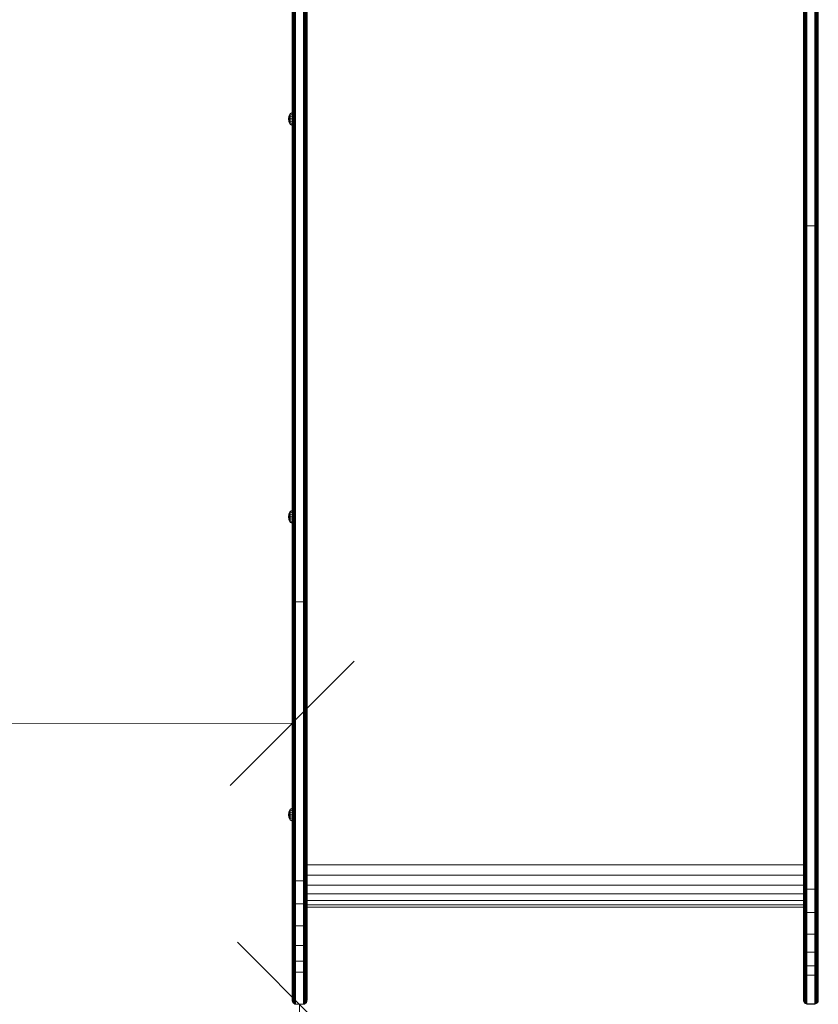
# Model space of a CAD drawing. Units: millimetres. Extents: x -2142 to 578302, y -1972 to 596964.
# Drawn here: x 4688 to 5653, y 1100 to 2290 of the extents above; entities that cross this region are included whole.
import ezdxf

# ---------------------------------------------------------------- set-up
doc = ezdxf.new("R2010")
doc.units = ezdxf.units.MM
doc.layers.get('0').update_dxf_attribs({"color": 1, "lineweight": 15})
doc.layers.get('Defpoints').update_dxf_attribs({"lineweight": 15})
doc.layers.add('Контур', color=7, linetype='Continuous', lineweight=15)
doc.layers.add('Подписи', color=7, linetype='Continuous', lineweight=15)
doc.styles.add('GOST-2.304_Type-B_italic', font='GOST Common Italic.ttf')
doc.dimstyles.new('Мой размер', dxfattribs={"dimtxt": 150, "dimasz": 150, "dimexe": 0, "dimexo": 0.625, "dimgap": 50, "dimtad": 1, "dimtxsty": 'GOST-2.304_Type-B_italic', "dimblk": 'OBLIQUE', "dimcen": 2.5, "dimclrt": 256, "dimadec": 0, "dimazin": 0, "dimtfac": 1, "dimtmove": 0, "dimatfit": 3, "dimfxl": 1, "dimlwd": -1, "dimlwe": -1, "dimarcsym": 0})

# ---------------------------------------------------------------- blocks, each defined once
blk = doc.blocks.new('_Oblique')
at = {"color": 0, "linetype": 'ByBlock', "lineweight": -2}
blk.add_line((-0.5, -0.5), (0.5, 0.5), dxfattribs=at)
blk = doc.blocks.new('*D105')
at = {"layer": 'Defpoints', "color": 0, "ltscale": 600, "transparency": 16777216}
for p in [(3317.2, 1513.3), (5017.2, 1515.6), (3317.3, 1437.2)]:
    blk.add_point(p, dxfattribs=at)
at = {"layer": 'Подписи', "color": 0, "ltscale": 600, "transparency": 16777216}
for p, q in [((3317.2, 1512.7), (3317.3, 1437.2)), ((5017.2, 1515), (5017.3, 1439.4)), ((5017.3, 1439.4), (3317.3, 1437.2))]:
    blk.add_line(p, q, dxfattribs=at)
at = {"layer": 'Подписи', "color": 0, "ltscale": 600, "transparency": 16777216, "xscale": 150, "yscale": 150, "zscale": 150}
for p, rotation in [((3317.3, 1437.2), 180.0758252473774), ((5017.3, 1439.4), 0.0758252473774057)]:
    blk.add_blockref('_Oblique', p, dxfattribs=dict(at, rotation=rotation))
at = {"layer": 'Подписи', "ltscale": 600, "transparency": 16777216, "insert": (4167.1, 1564.3), "char_height": 150, "attachment_point": 5, "rotation": 0.0758, "style": 'GOST-2.304_Type-B_italic'}
blk.add_mtext('1700', dxfattribs=at)
blk = doc.blocks.new('*D106')
at = {"layer": 'Defpoints', "color": 0, "ltscale": 600, "transparency": 16777216}
for p in [(5026.2, 1099.8), (5026.2, -600.2), (5026.2, -600.2)]:
    blk.add_point(p, dxfattribs=at)
at = {"layer": 'Подписи', "color": 0, "ltscale": 600, "transparency": 16777216}
for p, q in [((5026.8, 1099.8), (5026.2, 1099.8)), ((5026.2, 1099.8), (5026.2, -600.2)), ((5026.8, -600.2), (5026.2, -600.2))]:
    blk.add_line(p, q, dxfattribs=at)
at = {"layer": 'Подписи', "color": 0, "ltscale": 600, "transparency": 16777216, "xscale": 150, "yscale": 150, "zscale": 150}
for p, rotation in [((5026.2, 1099.8), 90), ((5026.2, -600.2), 270)]:
    blk.add_blockref('_Oblique', p, dxfattribs=dict(at, rotation=rotation))
at = {"layer": 'Подписи', "ltscale": 600, "transparency": 16777216, "insert": (4900.2, 249.8), "char_height": 150, "attachment_point": 5, "rotation": 90, "style": 'GOST-2.304_Type-B_italic'}
blk.add_mtext('1700', dxfattribs=at)

msp = doc.modelspace()

# ---------------------------------------------------------------- linework, layer by layer
at = {"layer": 'Контур'}
for p, q in [((5017.206, 2966.015), (5017.206, 2161.088)), ((5017.289, 2965.446), (5017.289, 2160.527)), ((5017.557, 2964.864), (5017.556, 2159.954)), ((5018.021, 2964.304), (5018.021, 2159.403)), ((5018.67, 2963.804), (5018.67, 2158.911)), ((5019.47, 2963.397), (5019.469, 2158.511)), ((5020.365, 2963.107), (5020.365, 2158.225)), ((5021.296, 2158.06), (5021.296, 2962.94)), ((5031.115, 2158.06), (5031.115, 2962.94)), ((5032.046, 2158.225), (5032.046, 2963.107)), ((5032.942, 2158.511), (5032.942, 2963.397)), ((5033.741, 2158.911), (5033.741, 2963.804)), ((5034.391, 2159.403), (5034.391, 2964.304)), ((5034.854, 2159.954), (5034.854, 2964.864)), ((5035.122, 2160.527), (5035.122, 2965.446)), ((5035.205, 2161.088), (5035.206, 2966.015)), ((5635.208, 2966.014), (5635.207, 2161.087)), ((5635.302, 2965.41), (5635.291, 2160.527)), ((5635.589, 2964.818), (5635.559, 2159.954)), ((5636.056, 2964.272), (5636.023, 2159.402)), ((5636.673, 2963.803), (5636.672, 2158.91)), ((5637.423, 2963.417), (5637.472, 2158.51)), ((5638.295, 2963.125), (5638.367, 2158.225)), ((5639.298, 2158.06), (5639.242, 2962.946)), ((5649.117, 2158.06), (5649.118, 2962.939)), ((5650.048, 2158.225), (5650.049, 2963.107)), ((5650.943, 2158.51), (5650.945, 2963.397)), ((5651.743, 2158.91), (5651.744, 2963.803)), ((5652.392, 2159.402), (5652.394, 2964.303)), ((5652.856, 2159.954), (5652.857, 2964.863)), ((5653.124, 2160.527), (5653.125, 2965.445)), ((5653.208, 2161.087), (5653.208, 2966.014)), ((5017.203, 2177.411), (5014.879, 2176.251)), ((5017.203, 2176.816), (5017.203, 2177.411)), ((5012.689, 2169.594), (5013.317, 2172.739)), ((5013.317, 2166.448), (5012.689, 2169.594)), ((5013.317, 2169.594), (5012.689, 2169.594)), ((5013.317, 2172.739), (5014.879, 2176.251)), ((5014.879, 2175.745), (5013.317, 2172.739)), ((5013.764, 2172.554), (5013.317, 2172.739)), ((5013.317, 2169.594), (5013.764, 2172.554)), ((5014.879, 2172.141), (5013.317, 2169.594)), ((5013.764, 2166.633), (5013.317, 2169.594)), ((5014.879, 2169.594), (5013.317, 2169.594)), ((5014.879, 2167.046), (5013.317, 2169.594)), ((5013.764, 2166.633), (5013.317, 2166.448)), ((5014.879, 2162.936), (5013.317, 2166.448)), ((5014.879, 2163.442), (5013.317, 2166.448)), ((5014.879, 2174.301), (5013.764, 2172.554)), ((5014.879, 2164.886), (5013.764, 2166.633)), ((5017.203, 2176.816), (5014.879, 2175.745)), ((5014.879, 2175.745), (5014.879, 2176.251)), ((5014.879, 2174.301), (5014.879, 2175.745)), ((5017.203, 2175.121), (5014.879, 2174.301)), ((5014.879, 2172.141), (5014.879, 2174.301)), ((5017.203, 2172.585), (5014.879, 2172.141)), ((5014.879, 2169.594), (5014.879, 2172.141)), ((5014.879, 2169.594), (5014.879, 2167.046)), ((5017.203, 2169.594), (5014.879, 2169.594)), ((5014.879, 2164.886), (5014.879, 2167.046)), ((5017.203, 2166.602), (5014.879, 2167.046)), ((5017.203, 2175.121), (5017.203, 2176.816)), ((5017.203, 2172.585), (5017.203, 2175.121)), ((5017.203, 2169.594), (5017.203, 2172.585)), ((5017.203, 2166.602), (5017.203, 2169.594)), ((5017.203, 2164.066), (5017.203, 2166.602)), ((5014.879, 2163.442), (5014.879, 2164.886)), ((5017.203, 2164.066), (5014.879, 2164.886)), ((5014.879, 2163.442), (5014.879, 2162.936)), ((5017.203, 2162.371), (5014.879, 2163.442)), ((5017.203, 2161.776), (5014.879, 2162.936)), ((5017.203, 2162.371), (5017.203, 2164.066)), ((5017.203, 2161.776), (5017.203, 2162.371)), ((5017.206, 2161.088), (5017.206, 2070.152)), ((5017.289, 2160.527), (5017.289, 2069.653)), ((5017.556, 2159.954), (5017.556, 2069.142)), ((5018.021, 2159.403), (5018.021, 2068.651)), ((5018.67, 2158.911), (5018.67, 2068.212)), ((5019.469, 2158.511), (5019.469, 2067.856)), ((5020.365, 2158.225), (5020.365, 2067.602)), ((5021.296, 2158.06), (5021.296, 2067.455)), ((5031.115, 2158.06), (5031.115, 2067.455)), ((5032.046, 2158.225), (5032.046, 2067.602)), ((5032.942, 2158.511), (5032.942, 2067.856)), ((5033.741, 2158.911), (5033.741, 2068.212)), ((5034.391, 2159.403), (5034.391, 2068.651)), ((5034.854, 2159.954), (5034.854, 2069.142)), ((5035.122, 2160.527), (5035.122, 2069.653)), ((5035.205, 2161.088), (5035.205, 2070.152)), ((5635.207, 2161.087), (5635.207, 2156.475)), ((5635.207, 2043.276), (5635.207, 2156.475)), ((5635.291, 2160.527), (5635.291, 2155.918)), ((5635.291, 2042.795), (5635.291, 2155.918)), ((5635.559, 2155.349), (5635.558, 2042.303)), ((5635.559, 2159.954), (5635.559, 2155.349)), ((5636.023, 2154.8), (5636.022, 2041.829)), ((5636.023, 2159.402), (5636.023, 2154.8)), ((5636.672, 2158.91), (5636.672, 2154.31)), ((5636.672, 2154.31), (5636.672, 2041.407)), ((5637.472, 2153.913), (5637.471, 2041.063)), ((5637.472, 2158.51), (5637.472, 2153.913)), ((5638.367, 2158.225), (5638.367, 2153.629)), ((5638.367, 2153.629), (5638.367, 2040.818)), ((5639.298, 2153.465), (5639.297, 2040.676)), ((5639.298, 2158.06), (5639.298, 2153.465)), ((5649.117, 2158.06), (5649.117, 2153.465)), ((5649.117, 2153.465), (5649.117, 2040.676)), ((5650.048, 2158.225), (5650.048, 2153.629)), ((5650.048, 2153.629), (5650.048, 2040.818)), ((5650.943, 2158.51), (5650.943, 2153.913)), ((5650.943, 2153.913), (5650.943, 2041.063)), ((5651.743, 2158.91), (5651.743, 2154.31)), ((5651.743, 2154.31), (5651.743, 2041.407)), ((5652.392, 2159.402), (5652.392, 2154.8)), ((5652.392, 2154.8), (5652.392, 2041.829)), ((5652.856, 2159.954), (5652.856, 2155.349)), ((5652.856, 2155.349), (5652.856, 2042.303)), ((5653.124, 2160.527), (5653.124, 2155.918)), ((5653.124, 2042.795), (5653.124, 2155.918)), ((5653.208, 2156.475), (5653.207, 2043.276)), ((5653.208, 2156.475), (5653.208, 2161.087)), ((5653.207, 1924.582), (5653.208, 2144.607)), ((5017.206, 2070.152), (5017.206, 1961.721)), ((5035.205, 2070.152), (5035.205, 1961.721)), ((5017.289, 1961.294), (5017.289, 2069.653)), ((5017.556, 2069.142), (5017.556, 1960.858)), ((5018.021, 2068.651), (5018.021, 1960.438)), ((5018.67, 2068.212), (5018.67, 1960.064)), ((5019.469, 2067.856), (5019.469, 1959.76)), ((5020.365, 2067.602), (5020.365, 1959.542)), ((5021.296, 1959.417), (5021.296, 2067.455)), ((5031.115, 1959.417), (5031.115, 2067.455)), ((5032.046, 2067.602), (5032.046, 1959.542)), ((5032.942, 2067.856), (5032.942, 1959.76)), ((5033.741, 2068.212), (5033.741, 1960.064)), ((5034.391, 2068.651), (5034.391, 1960.438)), ((5034.854, 2069.142), (5034.854, 1960.858)), ((5035.122, 2069.653), (5035.122, 1961.294)), ((5635.207, 1924.583), (5635.207, 2043.276)), ((5635.291, 1924.181), (5635.291, 2042.795)), ((5635.558, 2042.303), (5635.558, 1923.77)), ((5636.022, 2041.829), (5636.022, 1923.375)), ((5636.672, 2041.407), (5636.671, 1923.022)), ((5637.471, 2041.063), (5637.471, 1922.736)), ((5638.367, 2040.818), (5638.366, 1922.532)), ((5639.297, 2040.676), (5639.297, 1922.413)), ((5640.207, 2040.632), (5639.297, 2040.676)), ((5648.207, 2040.632), (5640.207, 2040.632)), ((5648.207, 2040.632), (5649.117, 2040.676)), ((5649.117, 2040.676), (5649.117, 1922.413)), ((5650.048, 2040.818), (5650.048, 1922.532)), ((5650.943, 2041.063), (5650.943, 1922.736)), ((5651.743, 2041.407), (5651.743, 1923.022)), ((5652.392, 2041.829), (5652.392, 1923.375)), ((5652.856, 2042.303), (5652.856, 1923.77)), ((5653.124, 2042.795), (5653.123, 1924.181)), ((5017.206, 1844.34), (5017.206, 1961.721)), ((5017.289, 1961.294), (5017.289, 1843.993)), ((5017.556, 1843.638), (5017.556, 1960.858)), ((5018.02, 1843.295), (5018.021, 1960.438)), ((5018.67, 1842.99), (5018.67, 1960.064)), ((5019.469, 1842.742), (5019.469, 1959.76)), ((5020.365, 1842.565), (5020.365, 1959.542)), ((5021.295, 1842.463), (5021.296, 1959.417)), ((5031.115, 1842.463), (5031.115, 1959.417)), ((5032.046, 1842.565), (5032.046, 1959.542)), ((5032.942, 1842.742), (5032.942, 1959.76)), ((5033.741, 1842.99), (5033.741, 1960.064)), ((5034.391, 1843.295), (5034.391, 1960.438)), ((5034.854, 1843.638), (5034.854, 1960.858)), ((5035.122, 1961.294), (5035.122, 1843.993)), ((5035.205, 1961.721), (5035.205, 1844.34)), ((5635.207, 1802.473), (5635.207, 1924.583)), ((5635.29, 1802.153), (5635.291, 1924.181)), ((5635.558, 1923.77), (5635.558, 1801.827)), ((5636.022, 1923.375), (5636.022, 1801.512)), ((5636.671, 1923.022), (5636.671, 1801.232)), ((5637.471, 1922.736), (5637.471, 1801.004)), ((5638.366, 1922.532), (5638.366, 1800.841)), ((5639.297, 1922.413), (5639.297, 1800.747)), ((5649.117, 1922.413), (5649.117, 1800.747)), ((5650.048, 1922.532), (5650.047, 1800.841)), ((5650.943, 1922.736), (5650.943, 1801.004)), ((5651.743, 1923.022), (5651.743, 1801.232)), ((5652.392, 1923.375), (5652.392, 1801.512)), ((5652.856, 1923.77), (5652.856, 1801.827)), ((5653.123, 1802.153), (5653.123, 1924.181)), ((5653.207, 1802.473), (5653.207, 1924.582)), ((5017.206, 1719.063), (5017.206, 1844.34)), ((5035.205, 1844.34), (5035.205, 1719.063)), ((5017.289, 1843.993), (5017.289, 1718.8)), ((5017.556, 1718.53), (5017.556, 1843.638)), ((5018.02, 1718.272), (5018.02, 1843.295)), ((5018.67, 1718.04), (5018.67, 1842.99)), ((5019.469, 1717.852), (5019.469, 1842.742)), ((5020.365, 1717.717), (5020.365, 1842.565)), ((5021.295, 1717.64), (5021.295, 1842.463)), ((5031.115, 1717.64), (5031.115, 1842.463)), ((5032.046, 1717.717), (5032.046, 1842.565)), ((5032.942, 1717.852), (5032.942, 1842.742)), ((5033.741, 1718.04), (5033.741, 1842.99)), ((5034.391, 1718.272), (5034.391, 1843.295)), ((5034.854, 1718.53), (5034.854, 1843.638)), ((5035.122, 1843.993), (5035.122, 1718.8)), ((5635.207, 1678.965), (5635.207, 1802.473)), ((5635.29, 1678.729), (5635.29, 1802.153)), ((5635.558, 1801.827), (5635.558, 1678.487)), ((5636.022, 1801.512), (5636.022, 1678.254)), ((5636.671, 1801.232), (5636.671, 1678.046)), ((5637.471, 1801.004), (5637.471, 1677.877)), ((5638.366, 1800.841), (5638.366, 1677.757)), ((5639.297, 1800.747), (5639.297, 1677.687)), ((5649.117, 1800.747), (5649.117, 1677.687)), ((5650.047, 1800.841), (5650.047, 1677.757)), ((5650.943, 1801.004), (5650.943, 1677.877)), ((5651.743, 1801.232), (5651.742, 1678.046)), ((5652.392, 1801.512), (5652.392, 1678.254)), ((5652.856, 1801.827), (5652.856, 1678.487)), ((5653.123, 1678.729), (5653.123, 1802.153)), ((5653.207, 1678.965), (5653.207, 1802.473)), ((5017.206, 1587.299), (5017.206, 1719.063)), ((5017.289, 1587.123), (5017.289, 1718.8)), ((5017.556, 1586.945), (5017.556, 1718.53)), ((5018.02, 1586.772), (5018.02, 1718.272)), ((5018.67, 1586.619), (5018.67, 1718.04)), ((5019.469, 1586.494), (5019.469, 1717.852)), ((5020.365, 1586.405), (5020.365, 1717.717)), ((5021.295, 1586.353), (5021.295, 1717.64)), ((5031.115, 1586.353), (5031.115, 1717.64)), ((5032.046, 1586.405), (5032.046, 1717.717)), ((5032.942, 1586.494), (5032.942, 1717.852)), ((5033.741, 1586.619), (5033.741, 1718.04)), ((5034.391, 1586.772), (5034.391, 1718.272)), ((5034.854, 1586.945), (5034.854, 1718.53)), ((5035.122, 1718.8), (5035.122, 1587.123)), ((5035.205, 1719.063), (5035.205, 1587.299)), ((5012.689, 1688.841), (5013.317, 1691.986)), ((5013.317, 1691.986), (5014.879, 1695.499)), ((5014.879, 1694.992), (5013.317, 1691.986)), ((5013.764, 1691.802), (5013.317, 1691.986)), ((5013.317, 1688.841), (5013.764, 1691.802)), ((5014.879, 1691.389), (5013.317, 1688.841)), ((5014.879, 1693.549), (5013.764, 1691.802)), ((5017.203, 1696.658), (5014.879, 1695.499)), ((5017.203, 1696.063), (5014.879, 1694.992)), ((5014.879, 1694.992), (5014.879, 1695.499)), ((5014.879, 1693.549), (5014.879, 1694.992)), ((5017.203, 1694.369), (5014.879, 1693.549)), ((5014.879, 1691.389), (5014.879, 1693.549)), ((5017.203, 1691.832), (5014.879, 1691.389)), ((5014.879, 1688.841), (5014.879, 1691.389)), ((5017.203, 1696.063), (5017.203, 1696.658)), ((5017.203, 1694.369), (5017.203, 1696.063)), ((5017.203, 1691.832), (5017.203, 1694.369)), ((5017.203, 1688.841), (5017.203, 1691.832)), ((5013.317, 1685.696), (5012.689, 1688.841)), ((5013.317, 1688.841), (5012.689, 1688.841)), ((5013.764, 1685.88), (5013.317, 1688.841)), ((5014.879, 1688.841), (5013.317, 1688.841)), ((5014.879, 1686.293), (5013.317, 1688.841)), ((5013.764, 1685.88), (5013.317, 1685.696)), ((5014.879, 1682.183), (5013.317, 1685.696)), ((5014.879, 1682.69), (5013.317, 1685.696)), ((5014.879, 1684.133), (5013.764, 1685.88)), ((5014.879, 1688.841), (5014.879, 1686.293)), ((5017.203, 1688.841), (5014.879, 1688.841)), ((5014.879, 1684.133), (5014.879, 1686.293)), ((5017.203, 1685.85), (5014.879, 1686.293)), ((5014.879, 1682.69), (5014.879, 1684.133)), ((5017.203, 1683.313), (5014.879, 1684.133)), ((5014.879, 1682.69), (5014.879, 1682.183)), ((5017.203, 1681.619), (5014.879, 1682.69)), ((5017.203, 1681.024), (5014.879, 1682.183)), ((5017.203, 1685.85), (5017.203, 1688.841)), ((5017.203, 1683.313), (5017.203, 1685.85)), ((5017.203, 1681.619), (5017.203, 1683.313)), ((5017.203, 1681.024), (5017.203, 1681.619)), ((5635.207, 1555.923), (5635.207, 1678.965)), ((5635.29, 1555.77), (5635.29, 1678.729)), ((5635.558, 1555.613), (5635.558, 1678.487)), ((5636.022, 1555.461), (5636.022, 1678.254)), ((5636.671, 1555.326), (5636.671, 1678.046)), ((5637.47, 1555.216), (5637.471, 1677.877)), ((5638.366, 1555.138), (5638.366, 1677.757)), ((5639.297, 1677.687), (5639.297, 1555.093)), ((5649.117, 1677.687), (5649.117, 1555.093)), ((5650.047, 1555.138), (5650.047, 1677.757)), ((5650.943, 1555.216), (5650.943, 1677.877)), ((5651.742, 1555.326), (5651.742, 1678.046)), ((5652.392, 1555.461), (5652.392, 1678.254)), ((5652.856, 1555.613), (5652.856, 1678.487)), ((5653.123, 1555.77), (5653.123, 1678.729)), ((5653.206, 1555.923), (5653.207, 1678.965)), ((5653.207, 1672.598), (5653.207, 1678.965)), ((5653.207, 1672.598), (5653.206, 1555.923)), ((5017.206, 1450.781), (5017.206, 1587.299)), ((5017.289, 1450.698), (5017.289, 1587.123)), ((5017.556, 1450.613), (5017.556, 1586.945)), ((5018.02, 1450.531), (5018.02, 1586.772)), ((5018.67, 1450.458), (5018.67, 1586.619)), ((5019.469, 1450.399), (5019.469, 1586.494)), ((5020.365, 1450.356), (5020.365, 1586.405)), ((5021.295, 1450.332), (5021.295, 1586.353)), ((5022.206, 1586.337), (5021.295, 1586.353)), ((5022.206, 1586.337), (5030.205, 1586.337)), ((5030.205, 1586.337), (5031.115, 1586.353)), ((5031.115, 1450.332), (5031.115, 1586.353)), ((5032.046, 1450.356), (5032.046, 1586.405)), ((5032.942, 1450.399), (5032.942, 1586.494)), ((5033.741, 1450.458), (5033.741, 1586.619)), ((5034.391, 1450.531), (5034.391, 1586.772)), ((5034.854, 1450.613), (5034.854, 1586.945)), ((5035.122, 1587.123), (5035.122, 1450.698)), ((5035.205, 1587.299), (5035.205, 1450.781)), ((5635.207, 1444.962), (5635.207, 1555.923)), ((5635.29, 1444.882), (5635.29, 1555.77)), ((5635.558, 1444.801), (5635.558, 1555.613)), ((5636.021, 1444.724), (5636.022, 1555.461)), ((5636.671, 1444.653), (5636.671, 1555.326)), ((5637.47, 1444.597), (5637.47, 1555.216)), ((5638.366, 1444.556), (5638.366, 1555.138)), ((5639.297, 1444.533), (5639.297, 1555.093)), ((5649.117, 1444.533), (5649.117, 1555.093)), ((5650.047, 1444.556), (5650.047, 1555.138)), ((5650.943, 1444.597), (5650.943, 1555.216)), ((5651.742, 1444.653), (5651.742, 1555.326)), ((5652.392, 1444.723), (5652.392, 1555.461)), ((5652.856, 1444.801), (5652.856, 1555.613)), ((5653.123, 1444.882), (5653.123, 1555.77)), ((5653.206, 1444.962), (5653.206, 1555.923)), ((5017.206, 1450.781), (5017.206, 1444.962)), ((5017.206, 1444.962), (5017.206, 1266.392)), ((5017.289, 1444.883), (5017.289, 1450.698)), ((5017.289, 1266.314), (5017.289, 1444.883)), ((5017.556, 1444.802), (5017.556, 1450.613)), ((5017.556, 1266.232), (5017.556, 1444.802)), ((5018.02, 1444.724), (5018.02, 1450.531)), ((5018.02, 1266.154), (5018.02, 1444.724)), ((5018.67, 1444.654), (5018.67, 1450.458)), ((5018.67, 1266.085), (5018.67, 1444.654)), ((5019.469, 1444.598), (5019.469, 1450.399)), ((5019.469, 1266.028), (5019.469, 1444.598)), ((5020.365, 1444.557), (5020.365, 1450.356)), ((5020.365, 1265.988), (5020.365, 1444.557)), ((5021.295, 1444.534), (5021.295, 1450.332)), ((5021.295, 1265.964), (5021.295, 1444.534)), ((5031.115, 1444.534), (5031.115, 1450.332)), ((5031.115, 1444.534), (5031.115, 1265.964)), ((5032.046, 1444.557), (5032.046, 1450.356)), ((5032.046, 1444.557), (5032.046, 1265.988)), ((5032.942, 1444.598), (5032.942, 1450.399)), ((5032.942, 1444.598), (5032.942, 1266.028)), ((5033.741, 1444.654), (5033.741, 1450.458)), ((5033.741, 1444.654), (5033.741, 1266.085)), ((5034.391, 1444.724), (5034.391, 1450.531)), ((5034.391, 1444.724), (5034.391, 1266.154)), ((5034.854, 1444.802), (5034.854, 1450.613)), ((5034.854, 1444.802), (5034.854, 1266.232)), ((5035.122, 1444.883), (5035.122, 1450.698)), ((5035.122, 1266.314), (5035.122, 1444.883)), ((5035.205, 1444.962), (5035.205, 1450.781)), ((5035.205, 1266.392), (5035.205, 1444.962)), ((5635.207, 1444.962), (5635.207, 1266.392)), ((5635.29, 1444.882), (5635.29, 1266.313)), ((5635.558, 1266.232), (5635.558, 1444.801)), ((5636.021, 1266.154), (5636.021, 1444.724)), ((5636.671, 1266.084), (5636.671, 1444.653)), ((5637.47, 1266.027), (5637.47, 1444.597)), ((5638.366, 1265.987), (5638.366, 1444.556)), ((5639.297, 1265.963), (5639.297, 1444.533)), ((5649.117, 1265.963), (5649.117, 1444.533)), ((5650.047, 1265.987), (5650.047, 1444.556)), ((5650.943, 1266.027), (5650.943, 1444.597)), ((5651.742, 1266.084), (5651.742, 1444.653)), ((5652.392, 1266.154), (5652.392, 1444.723)), ((5652.856, 1266.232), (5652.856, 1444.801)), ((5653.123, 1266.313), (5653.123, 1444.882)), ((5653.206, 1266.392), (5653.206, 1444.962)), ((5013.317, 1332.075), (5014.879, 1335.587)), ((5014.879, 1335.081), (5013.317, 1332.075)), ((5014.879, 1333.637), (5013.764, 1331.89)), ((5017.203, 1336.747), (5014.879, 1335.587)), ((5017.203, 1336.152), (5014.879, 1335.081)), ((5014.879, 1335.081), (5014.879, 1335.587)), ((5014.879, 1333.637), (5014.879, 1335.081)), ((5017.203, 1334.457), (5014.879, 1333.637)), ((5014.879, 1331.477), (5014.879, 1333.637)), ((5017.203, 1336.152), (5017.203, 1336.747)), ((5017.203, 1334.457), (5017.203, 1336.152)), ((5017.203, 1331.921), (5017.203, 1334.457)), ((5012.689, 1328.929), (5013.317, 1332.075)), ((5013.317, 1325.784), (5012.689, 1328.929)), ((5013.317, 1328.929), (5012.689, 1328.929)), ((5013.764, 1331.89), (5013.317, 1332.075)), ((5013.317, 1328.929), (5013.764, 1331.89)), ((5014.879, 1331.477), (5013.317, 1328.929)), ((5013.764, 1325.969), (5013.317, 1328.929)), ((5014.879, 1328.929), (5013.317, 1328.929)), ((5014.879, 1326.382), (5013.317, 1328.929)), ((5013.764, 1325.969), (5013.317, 1325.784)), ((5014.879, 1322.272), (5013.317, 1325.784)), ((5014.879, 1322.778), (5013.317, 1325.784)), ((5014.879, 1324.222), (5013.764, 1325.969)), ((5017.203, 1331.921), (5014.879, 1331.477)), ((5014.879, 1328.929), (5014.879, 1331.477)), ((5014.879, 1328.929), (5014.879, 1326.382)), ((5017.203, 1328.929), (5014.879, 1328.929)), ((5014.879, 1324.222), (5014.879, 1326.382)), ((5017.203, 1325.938), (5014.879, 1326.382)), ((5014.879, 1322.778), (5014.879, 1324.222)), ((5017.203, 1323.402), (5014.879, 1324.222)), ((5014.879, 1322.778), (5014.879, 1322.272)), ((5017.203, 1321.707), (5014.879, 1322.778)), ((5017.203, 1321.112), (5014.879, 1322.272)), ((5017.203, 1328.929), (5017.203, 1331.921)), ((5017.203, 1325.938), (5017.203, 1328.929)), ((5017.203, 1323.402), (5017.203, 1325.938)), ((5017.203, 1321.707), (5017.203, 1323.402)), ((5017.203, 1321.112), (5017.203, 1321.707)), ((5017.206, 1266.392), (5017.206, 1250.041)), ((5017.289, 1266.314), (5017.289, 1249.859)), ((5017.556, 1266.232), (5017.556, 1249.673)), ((5018.02, 1266.154), (5018.02, 1249.493)), ((5018.67, 1266.085), (5018.67, 1249.334)), ((5019.469, 1266.028), (5019.469, 1249.204)), ((5020.365, 1265.988), (5020.365, 1249.111)), ((5021.295, 1265.964), (5021.295, 1249.058)), ((5031.115, 1265.964), (5031.115, 1249.058)), ((5032.046, 1265.988), (5032.046, 1249.111)), ((5032.942, 1266.028), (5032.942, 1249.204)), ((5033.741, 1266.085), (5033.741, 1249.334)), ((5034.391, 1266.154), (5034.391, 1249.493)), ((5034.854, 1266.232), (5034.854, 1249.673)), ((5035.122, 1266.314), (5035.122, 1249.859)), ((5035.205, 1268.357), (5635.207, 1268.357)), ((5035.205, 1266.392), (5035.205, 1250.041)), ((5635.207, 1240.159), (5635.207, 1266.392)), ((5635.29, 1266.313), (5635.29, 1239.915)), ((5635.558, 1266.232), (5635.558, 1239.666)), ((5636.021, 1266.154), (5636.021, 1239.426)), ((5636.671, 1266.084), (5636.671, 1239.211)), ((5637.47, 1266.027), (5637.47, 1239.037)), ((5638.366, 1265.987), (5638.366, 1238.913)), ((5639.297, 1265.963), (5639.297, 1238.841)), ((5649.117, 1265.963), (5649.116, 1238.841)), ((5650.047, 1265.987), (5650.047, 1238.913)), ((5650.943, 1266.027), (5650.943, 1239.037)), ((5651.742, 1266.084), (5651.742, 1239.211)), ((5652.392, 1266.154), (5652.391, 1239.426)), ((5652.856, 1266.232), (5652.856, 1239.666)), ((5653.123, 1266.313), (5653.123, 1239.915)), ((5653.206, 1240.159), (5653.206, 1266.392)), ((5017.206, 1223.198), (5017.206, 1250.041)), ((5017.289, 1222.848), (5017.289, 1249.859)), ((5017.556, 1249.673), (5017.556, 1222.49)), ((5018.02, 1249.493), (5018.02, 1222.145)), ((5018.67, 1249.334), (5019.469, 1249.204)), ((5018.67, 1249.334), (5018.67, 1221.837)), ((5019.469, 1249.204), (5020.365, 1249.111)), ((5019.469, 1249.204), (5019.469, 1221.587)), ((5032.942, 1249.204), (5032.046, 1249.111)), ((5032.942, 1249.204), (5033.741, 1249.334)), ((5032.942, 1249.204), (5032.942, 1221.587)), ((5033.741, 1249.334), (5033.741, 1221.837)), ((5034.391, 1249.493), (5034.391, 1222.145)), ((5034.854, 1249.673), (5034.854, 1222.49)), ((5035.122, 1249.859), (5035.122, 1222.848)), ((5035.205, 1255.704), (5635.207, 1255.704)), ((5035.205, 1250.041), (5035.205, 1223.198)), ((5635.206, 1166.702), (5635.207, 1256.711)), ((5020.365, 1249.111), (5021.295, 1249.058)), ((5020.365, 1249.111), (5020.365, 1221.408)), ((5021.295, 1249.058), (5021.295, 1221.305)), ((5022.206, 1249.041), (5021.295, 1249.058)), ((5030.205, 1249.041), (5022.206, 1249.041)), ((5030.205, 1249.041), (5031.115, 1249.058)), ((5032.046, 1249.111), (5031.115, 1249.058)), ((5031.115, 1249.058), (5031.115, 1221.305)), ((5032.046, 1249.111), (5032.046, 1221.408)), ((5035.205, 1243.78), (5635.207, 1243.78)), ((5635.207, 1212.914), (5635.207, 1240.159)), ((5635.29, 1212.499), (5635.29, 1239.915)), ((5635.558, 1239.666), (5635.558, 1212.075)), ((5636.021, 1239.426), (5636.021, 1211.667)), ((5636.021, 1239.426), (5636.671, 1239.211)), ((5636.671, 1239.211), (5636.671, 1211.302)), ((5636.671, 1239.211), (5637.47, 1239.037)), ((5637.47, 1239.037), (5637.47, 1211.006)), ((5637.47, 1239.037), (5638.366, 1238.913)), ((5638.366, 1238.913), (5638.366, 1210.794)), ((5638.366, 1238.913), (5639.297, 1238.841)), ((5639.297, 1238.841), (5639.297, 1210.673)), ((5640.207, 1238.818), (5639.297, 1238.841)), ((5648.206, 1238.818), (5640.207, 1238.818)), ((5648.206, 1238.818), (5649.116, 1238.841)), ((5649.116, 1238.841), (5650.047, 1238.913)), ((5649.116, 1210.673), (5649.116, 1238.841)), ((5650.047, 1238.913), (5650.943, 1239.037)), ((5650.047, 1238.913), (5650.047, 1210.794)), ((5650.943, 1239.037), (5651.742, 1239.211)), ((5650.943, 1239.037), (5650.943, 1211.006)), ((5651.742, 1239.211), (5652.391, 1239.426)), ((5651.742, 1239.211), (5651.742, 1211.302)), ((5652.391, 1239.426), (5652.391, 1211.666)), ((5652.856, 1239.666), (5652.856, 1212.075)), ((5653.123, 1239.915), (5653.123, 1212.499)), ((5653.206, 1240.159), (5653.206, 1212.914)), ((5035.205, 1233.422), (5635.206, 1233.422)), ((5017.206, 1197.477), (5017.206, 1223.198)), ((5017.289, 1196.965), (5017.289, 1222.848)), ((5017.556, 1196.442), (5017.556, 1222.49)), ((5018.02, 1222.145), (5018.67, 1221.837)), ((5018.02, 1195.938), (5018.02, 1222.145)), ((5018.67, 1221.837), (5019.469, 1221.587)), ((5018.67, 1195.488), (5018.67, 1221.837)), ((5019.469, 1221.587), (5020.365, 1221.408)), ((5019.469, 1195.123), (5019.469, 1221.587)), ((5021.295, 1221.305), (5020.365, 1221.408)), ((5020.365, 1194.862), (5020.365, 1221.408)), ((5021.295, 1221.305), (5021.295, 1194.712)), ((5022.206, 1221.273), (5021.295, 1221.305)), ((5030.205, 1221.273), (5022.206, 1221.273)), ((5030.205, 1221.273), (5031.115, 1221.305)), ((5031.115, 1221.305), (5032.046, 1221.408)), ((5031.115, 1221.305), (5031.115, 1194.712)), ((5032.046, 1221.408), (5032.942, 1221.587)), ((5032.046, 1194.862), (5032.046, 1221.408)), ((5032.942, 1221.587), (5033.741, 1221.837)), ((5032.942, 1195.123), (5032.942, 1221.587)), ((5033.741, 1221.837), (5034.391, 1222.145)), ((5033.741, 1195.488), (5033.741, 1221.837)), ((5034.391, 1195.938), (5034.391, 1222.145)), ((5034.854, 1196.442), (5034.854, 1222.49)), ((5035.122, 1222.848), (5035.122, 1196.965)), ((5035.205, 1225.34), (5635.206, 1225.34)), ((5035.205, 1223.198), (5035.205, 1197.477)), ((5035.205, 1219.962), (5635.206, 1219.962)), ((5035.205, 1217.366), (5635.206, 1217.366)), ((5035.205, 1217.311), (5635.206, 1217.311)), ((5635.206, 1178.288), (5635.206, 1217.311)), ((5635.207, 1187.874), (5635.207, 1212.914)), ((5635.29, 1187.302), (5635.29, 1212.499)), ((5635.558, 1212.075), (5635.558, 1186.716)), ((5636.021, 1211.667), (5636.021, 1186.154)), ((5636.671, 1211.302), (5636.021, 1211.667)), ((5636.671, 1211.302), (5636.671, 1185.651)), ((5637.47, 1211.006), (5636.671, 1211.302)), ((5637.47, 1211.006), (5637.47, 1185.243)), ((5638.366, 1210.794), (5637.47, 1211.006)), ((5638.366, 1210.794), (5638.366, 1184.951)), ((5639.297, 1210.673), (5638.366, 1210.794)), ((5639.297, 1210.673), (5639.297, 1184.783)), ((5640.207, 1210.634), (5639.297, 1210.673)), ((5648.206, 1210.634), (5640.207, 1210.634)), ((5648.206, 1210.634), (5649.116, 1210.673)), ((5649.116, 1210.673), (5650.047, 1210.794)), ((5649.116, 1184.783), (5649.116, 1210.673)), ((5650.943, 1211.006), (5650.047, 1210.794)), ((5650.047, 1210.794), (5650.047, 1184.951)), ((5650.943, 1211.006), (5650.942, 1185.243)), ((5651.742, 1211.302), (5650.943, 1211.006)), ((5652.391, 1211.666), (5651.742, 1211.302)), ((5651.742, 1211.302), (5651.742, 1185.651)), ((5652.391, 1211.666), (5652.391, 1186.154)), ((5652.856, 1212.075), (5652.856, 1186.716)), ((5653.123, 1212.499), (5653.123, 1187.302)), ((5653.206, 1212.914), (5653.206, 1187.874)), ((5017.206, 1174.641), (5017.206, 1197.477)), ((5017.289, 1173.986), (5017.289, 1196.965)), ((5017.556, 1173.315), (5017.556, 1196.442)), ((5018.02, 1195.938), (5018.67, 1195.488)), ((5018.02, 1172.671), (5018.02, 1195.938)), ((5018.67, 1195.488), (5019.469, 1195.123)), ((5018.67, 1172.095), (5018.67, 1195.488)), ((5019.469, 1195.123), (5020.365, 1194.862)), ((5019.469, 1171.628), (5019.469, 1195.123)), ((5021.295, 1194.712), (5020.365, 1194.862)), ((5020.365, 1171.293), (5020.365, 1194.862)), ((5021.295, 1194.712), (5021.295, 1171.101)), ((5022.206, 1194.665), (5021.295, 1194.712)), ((5030.205, 1194.665), (5022.206, 1194.665)), ((5030.205, 1194.665), (5031.115, 1194.712)), ((5031.115, 1194.712), (5032.046, 1194.862)), ((5031.115, 1194.712), (5031.115, 1171.101)), ((5032.046, 1194.862), (5032.942, 1195.123)), ((5032.046, 1171.293), (5032.046, 1194.862)), ((5032.942, 1195.123), (5033.741, 1195.488)), ((5032.942, 1171.628), (5032.942, 1195.123)), ((5033.741, 1195.488), (5034.391, 1195.938)), ((5033.741, 1172.095), (5033.741, 1195.488)), ((5034.391, 1172.671), (5034.391, 1195.938)), ((5034.854, 1173.315), (5034.854, 1196.442)), ((5035.122, 1196.965), (5035.122, 1173.986)), ((5035.205, 1197.477), (5035.205, 1174.641)), ((5635.29, 1165.997), (5635.29, 1187.302)), ((5635.558, 1186.716), (5635.558, 1165.276)), ((5636.021, 1186.154), (5636.021, 1164.582)), ((5636.671, 1185.651), (5636.021, 1186.154)), ((5636.671, 1185.651), (5636.671, 1163.962)), ((5637.47, 1185.243), (5636.671, 1185.651)), ((5637.47, 1185.243), (5637.47, 1163.46)), ((5638.366, 1184.951), (5637.47, 1185.243)), ((5638.366, 1184.951), (5638.366, 1163.1)), ((5639.297, 1184.783), (5638.366, 1184.951)), ((5639.297, 1184.783), (5639.297, 1162.893)), ((5640.207, 1184.73), (5639.297, 1184.783)), ((5648.206, 1184.73), (5640.207, 1184.73)), ((5648.206, 1184.73), (5649.116, 1184.783)), ((5649.116, 1184.783), (5650.047, 1184.951)), ((5649.116, 1162.893), (5649.116, 1184.783)), ((5650.942, 1185.243), (5650.047, 1184.951)), ((5650.047, 1184.951), (5650.047, 1163.1)), ((5651.742, 1185.651), (5650.942, 1185.243)), ((5650.942, 1185.243), (5650.942, 1163.46)), ((5652.391, 1186.154), (5651.742, 1185.651)), ((5651.742, 1185.651), (5651.742, 1163.962)), ((5652.391, 1186.154), (5652.391, 1164.582)), ((5652.856, 1186.716), (5652.856, 1165.276)), ((5653.123, 1187.302), (5653.123, 1165.997)), ((5653.206, 1187.874), (5653.206, 1166.702)), ((5017.206, 1156.234), (5017.206, 1174.641)), ((5017.289, 1155.463), (5017.289, 1173.986)), ((5017.556, 1154.675), (5017.556, 1173.315)), ((5018.02, 1172.671), (5018.67, 1172.095)), ((5018.02, 1153.917), (5018.02, 1172.671)), ((5018.67, 1172.095), (5019.469, 1171.628)), ((5018.67, 1153.24), (5018.67, 1172.095)), ((5019.469, 1171.628), (5020.365, 1171.293)), ((5019.469, 1152.69), (5019.469, 1171.628)), ((5021.295, 1171.101), (5020.365, 1171.293)), ((5020.365, 1152.297), (5020.365, 1171.293)), ((5021.295, 1171.101), (5021.295, 1152.07)), ((5022.206, 1171.041), (5021.295, 1171.101)), ((5030.205, 1171.041), (5022.206, 1171.041)), ((5030.205, 1171.041), (5031.115, 1171.101)), ((5031.115, 1171.101), (5032.046, 1171.293)), ((5031.115, 1171.101), (5031.115, 1152.07)), ((5032.046, 1171.293), (5032.942, 1171.628)), ((5032.046, 1152.297), (5032.046, 1171.293)), ((5032.942, 1171.628), (5033.741, 1172.095)), ((5032.942, 1152.69), (5032.942, 1171.628)), ((5033.741, 1172.095), (5034.391, 1172.671)), ((5033.741, 1153.24), (5033.741, 1172.095)), ((5034.391, 1153.917), (5034.391, 1172.671)), ((5034.854, 1154.675), (5034.854, 1173.315)), ((5035.122, 1173.986), (5035.122, 1155.463)), ((5035.205, 1174.641), (5035.205, 1156.234)), ((5635.206, 1150.585), (5635.206, 1166.702)), ((5635.29, 1149.779), (5635.29, 1165.997)), ((5653.123, 1165.997), (5653.123, 1149.779)), ((5653.206, 1166.702), (5653.206, 1150.585)), ((5017.206, 1143.257), (5017.206, 1156.234)), ((5017.289, 1142.405), (5017.289, 1155.463)), ((5017.556, 1141.533), (5017.556, 1154.675)), ((5034.854, 1141.533), (5034.854, 1154.675)), ((5035.122, 1142.405), (5035.122, 1155.463)), ((5035.205, 1156.234), (5035.205, 1143.257)), ((5635.558, 1165.276), (5635.558, 1148.954)), ((5636.021, 1164.582), (5636.021, 1148.161)), ((5636.671, 1163.962), (5636.021, 1164.582)), ((5636.671, 1163.962), (5636.671, 1147.453)), ((5637.47, 1163.46), (5636.671, 1163.962)), ((5637.47, 1163.46), (5637.47, 1146.877)), ((5638.366, 1163.1), (5637.47, 1163.46)), ((5638.366, 1163.1), (5638.366, 1146.467)), ((5639.297, 1162.893), (5638.366, 1163.1)), ((5639.297, 1162.893), (5639.297, 1146.23)), ((5640.206, 1162.828), (5639.297, 1162.893)), ((5648.206, 1162.828), (5640.206, 1162.828)), ((5648.206, 1162.828), (5649.116, 1162.893)), ((5649.116, 1162.893), (5650.047, 1163.1)), ((5649.116, 1146.23), (5649.116, 1162.893)), ((5650.942, 1163.46), (5650.047, 1163.1)), ((5650.047, 1163.1), (5650.047, 1146.467)), ((5651.742, 1163.962), (5650.942, 1163.46)), ((5650.942, 1163.46), (5650.942, 1146.877)), ((5652.391, 1164.582), (5651.742, 1163.962)), ((5651.742, 1163.962), (5651.742, 1147.453)), ((5652.391, 1164.582), (5652.391, 1148.161)), ((5652.856, 1165.276), (5652.855, 1148.954)), ((5017.206, 1143.257), (5017.206, 1136.233)), ((5017.289, 1135.337), (5017.289, 1142.405)), ((5018.02, 1153.917), (5018.67, 1153.24)), ((5018.02, 1140.695), (5018.02, 1153.917)), ((5018.67, 1153.24), (5019.469, 1152.69)), ((5018.67, 1139.946), (5018.67, 1153.24)), ((5019.469, 1152.69), (5020.365, 1152.297)), ((5019.469, 1139.338), (5019.469, 1152.69)), ((5021.295, 1152.07), (5020.365, 1152.297)), ((5020.365, 1138.904), (5020.365, 1152.297)), ((5021.295, 1152.07), (5021.295, 1138.653)), ((5022.206, 1152), (5021.295, 1152.07)), ((5030.205, 1152), (5022.206, 1152)), ((5030.205, 1152), (5031.115, 1152.07)), ((5031.115, 1152.07), (5032.046, 1152.297)), ((5031.115, 1152.07), (5031.115, 1138.653)), ((5032.046, 1152.297), (5032.942, 1152.69)), ((5032.046, 1138.904), (5032.046, 1152.297)), ((5032.942, 1152.69), (5033.741, 1153.24)), ((5032.942, 1139.338), (5032.942, 1152.69)), ((5033.741, 1153.24), (5034.391, 1153.917)), ((5033.741, 1139.946), (5033.741, 1153.24)), ((5034.391, 1140.695), (5034.391, 1153.917)), ((5035.122, 1135.337), (5035.122, 1142.405)), ((5035.205, 1143.257), (5035.205, 1136.233)), ((5635.206, 1140.024), (5635.206, 1150.585)), ((5635.206, 1149.833), (5635.206, 1150.585)), ((5635.29, 1139.152), (5635.29, 1149.779)), ((5635.558, 1138.26), (5635.558, 1148.954)), ((5636.021, 1137.401), (5636.021, 1148.161)), ((5636.671, 1147.453), (5636.021, 1148.161)), ((5636.671, 1136.635), (5636.671, 1147.453)), ((5637.47, 1146.877), (5636.671, 1147.453)), ((5637.47, 1136.012), (5637.47, 1146.877)), ((5638.366, 1146.467), (5637.47, 1146.877)), ((5638.366, 1135.568), (5638.366, 1146.467)), ((5639.297, 1146.23), (5638.366, 1146.467)), ((5639.297, 1135.311), (5639.297, 1146.23)), ((5640.206, 1146.155), (5639.297, 1146.23)), ((5648.206, 1146.155), (5640.206, 1146.155)), ((5648.206, 1146.155), (5649.116, 1146.23)), ((5649.116, 1146.23), (5650.047, 1146.467)), ((5649.116, 1135.311), (5649.116, 1146.23)), ((5650.942, 1146.877), (5650.047, 1146.467)), ((5650.047, 1135.568), (5650.047, 1146.467)), ((5651.742, 1147.453), (5650.942, 1146.877)), ((5650.942, 1136.012), (5650.942, 1146.877)), ((5652.391, 1148.161), (5651.742, 1147.453)), ((5651.742, 1136.635), (5651.742, 1147.453)), ((5652.391, 1137.401), (5652.391, 1148.161)), ((5652.855, 1138.26), (5652.855, 1148.954)), ((5653.123, 1139.152), (5653.123, 1149.779)), ((5653.206, 1150.585), (5653.206, 1140.024)), ((5017.206, 1136.233), (5017.206, 1105.518)), ((5017.289, 1135.337), (5017.289, 1104.622)), ((5017.556, 1134.42), (5017.556, 1141.533)), ((5017.556, 1134.42), (5017.556, 1103.705)), ((5018.67, 1139.946), (5018.02, 1140.695)), ((5018.02, 1133.538), (5018.02, 1140.695)), ((5018.02, 1133.538), (5018.02, 1102.823)), ((5019.469, 1139.338), (5018.67, 1139.946)), ((5018.67, 1132.751), (5018.67, 1139.946)), ((5018.67, 1132.751), (5018.67, 1102.036)), ((5020.365, 1138.904), (5019.469, 1139.338)), ((5019.469, 1132.112), (5019.469, 1139.338)), ((5019.469, 1132.112), (5019.469, 1101.396)), ((5021.295, 1138.653), (5020.365, 1138.904)), ((5020.365, 1131.655), (5020.365, 1138.904)), ((5020.365, 1131.655), (5020.365, 1100.939)), ((5021.295, 1131.391), (5021.295, 1138.653)), ((5022.206, 1138.575), (5021.295, 1138.653)), ((5021.295, 1131.391), (5021.295, 1100.676)), ((5030.205, 1138.575), (5022.206, 1138.575)), ((5030.205, 1138.575), (5031.115, 1138.653)), ((5031.115, 1138.653), (5032.046, 1138.904)), ((5031.115, 1131.391), (5031.115, 1138.653)), ((5031.115, 1100.676), (5031.115, 1131.391)), ((5032.046, 1138.904), (5032.942, 1139.338)), ((5032.046, 1131.655), (5032.046, 1138.904)), ((5032.046, 1100.939), (5032.046, 1131.655)), ((5032.942, 1139.338), (5033.741, 1139.946)), ((5032.942, 1132.112), (5032.942, 1139.338)), ((5032.942, 1101.396), (5032.942, 1132.112)), ((5033.741, 1139.946), (5034.391, 1140.695)), ((5033.741, 1132.751), (5033.741, 1139.946)), ((5033.741, 1102.036), (5033.741, 1132.751)), ((5034.391, 1133.538), (5034.391, 1140.695)), ((5034.391, 1102.823), (5034.391, 1133.538)), ((5034.854, 1134.42), (5034.854, 1141.533)), ((5034.854, 1103.705), (5034.854, 1134.42)), ((5035.122, 1104.622), (5035.122, 1135.337)), ((5035.205, 1105.518), (5035.205, 1136.233)), ((5635.206, 1136.232), (5635.206, 1140.024)), ((5635.206, 1136.232), (5635.206, 1105.517)), ((5635.29, 1135.336), (5635.29, 1139.152)), ((5635.29, 1135.336), (5635.29, 1104.621)), ((5635.558, 1134.42), (5635.558, 1138.26)), ((5635.558, 1134.42), (5635.558, 1103.704)), ((5636.021, 1133.538), (5636.021, 1137.401)), ((5636.021, 1133.538), (5636.021, 1102.822)), ((5637.47, 1136.012), (5636.671, 1136.635)), ((5636.671, 1132.75), (5636.671, 1136.635)), ((5636.671, 1132.75), (5636.671, 1102.035)), ((5638.366, 1135.568), (5637.47, 1136.012)), ((5637.47, 1132.111), (5637.47, 1136.012)), ((5637.47, 1132.111), (5637.47, 1101.395)), ((5639.297, 1135.311), (5638.366, 1135.568)), ((5638.366, 1131.654), (5638.366, 1135.568)), ((5638.366, 1131.654), (5638.366, 1100.938)), ((5640.206, 1135.231), (5639.297, 1135.311)), ((5639.297, 1131.39), (5639.297, 1135.311)), ((5639.297, 1131.39), (5639.297, 1100.675)), ((5648.206, 1135.231), (5640.206, 1135.231)), ((5648.206, 1135.231), (5649.116, 1135.311)), ((5650.047, 1135.568), (5649.116, 1135.311)), ((5649.116, 1131.39), (5649.116, 1135.311)), ((5649.116, 1131.39), (5649.116, 1100.675)), ((5650.942, 1136.012), (5650.047, 1135.568)), ((5650.047, 1131.654), (5650.047, 1135.568)), ((5650.047, 1131.654), (5650.047, 1100.938)), ((5651.742, 1136.635), (5650.942, 1136.012)), ((5650.942, 1132.111), (5650.942, 1136.012)), ((5650.942, 1132.111), (5650.942, 1101.395)), ((5651.742, 1132.75), (5651.742, 1136.635)), ((5651.742, 1132.75), (5651.742, 1102.035)), ((5652.391, 1133.538), (5652.391, 1137.401)), ((5652.391, 1102.822), (5652.391, 1133.538)), ((5652.855, 1134.42), (5652.855, 1138.26)), ((5652.855, 1103.704), (5652.855, 1134.42)), ((5653.123, 1135.336), (5653.123, 1139.152)), ((5653.123, 1104.62), (5653.123, 1135.336)), ((5653.206, 1136.232), (5653.206, 1140.024)), ((5653.206, 1105.516), (5653.206, 1136.232)), ((5017.206, 1105.518), (5017.206, 1104.843)), ((5017.206, 1104.843), (5017.289, 1103.933)), ((5017.289, 1104.622), (5017.289, 1103.933)), ((5017.289, 1103.933), (5017.556, 1103.002)), ((5017.556, 1103.705), (5017.556, 1103.002)), ((5017.556, 1103.002), (5018.02, 1102.107)), ((5018.02, 1102.823), (5018.02, 1102.107)), ((5018.02, 1102.107), (5018.67, 1101.307)), ((5018.67, 1102.036), (5018.67, 1101.307)), ((5018.67, 1101.307), (5019.469, 1100.659)), ((5019.469, 1101.396), (5019.469, 1100.659)), ((5019.469, 1100.659), (5020.365, 1100.194)), ((5020.365, 1100.939), (5020.365, 1100.194)), ((5020.365, 1100.194), (5021.295, 1099.927)), ((5021.295, 1100.676), (5021.295, 1099.927)), ((5022.206, 1099.843), (5021.295, 1099.927)), ((5030.205, 1099.843), (5022.206, 1099.843)), ((5030.205, 1099.843), (5031.115, 1099.927)), ((5031.115, 1100.676), (5031.115, 1099.927)), ((5031.115, 1099.927), (5032.046, 1100.194)), ((5032.046, 1100.939), (5032.046, 1100.194)), ((5032.046, 1100.194), (5032.942, 1100.659)), ((5032.942, 1101.396), (5032.942, 1100.659)), ((5032.942, 1100.659), (5033.741, 1101.307)), ((5033.741, 1101.307), (5034.391, 1102.107)), ((5033.741, 1102.036), (5033.741, 1101.307)), ((5034.391, 1102.107), (5034.854, 1103.002)), ((5034.391, 1102.823), (5034.391, 1102.107)), ((5034.854, 1103.002), (5035.122, 1103.933)), ((5034.854, 1103.705), (5034.854, 1103.002)), ((5035.205, 1104.871), (5035.122, 1103.933)), ((5035.122, 1104.622), (5035.122, 1103.933)), ((5035.205, 1105.518), (5035.205, 1104.871)), ((5635.206, 1105.517), (5635.206, 1105.371)), ((5635.206, 1104.868), (5635.206, 1105.371)), ((5635.206, 1104.868), (5635.29, 1103.959)), ((5635.29, 1104.621), (5635.29, 1104.471)), ((5635.29, 1103.959), (5635.29, 1104.471)), ((5635.29, 1103.959), (5635.558, 1103.029)), ((5635.558, 1103.704), (5635.558, 1103.552)), ((5635.558, 1103.552), (5635.558, 1103.029)), ((5636.021, 1102.134), (5635.558, 1103.029)), ((5636.021, 1102.822), (5636.021, 1102.667)), ((5636.021, 1102.667), (5636.021, 1102.134)), ((5636.671, 1101.335), (5636.021, 1102.134)), ((5636.671, 1102.035), (5636.671, 1101.877)), ((5636.671, 1101.877), (5636.671, 1101.335)), ((5637.47, 1100.686), (5636.671, 1101.335)), ((5637.47, 1101.395), (5637.47, 1101.236)), ((5637.47, 1101.236), (5637.47, 1100.686)), ((5638.366, 1100.222), (5637.47, 1100.686)), ((5638.366, 1100.938), (5638.366, 1100.778)), ((5638.366, 1100.778), (5638.366, 1100.222)), ((5639.297, 1100.513), (5638.366, 1100.778)), ((5639.297, 1099.955), (5638.366, 1100.222)), ((5639.297, 1100.675), (5639.297, 1100.513)), ((5639.297, 1100.513), (5639.297, 1099.955)), ((5640.206, 1100.43), (5639.297, 1100.513)), ((5640.206, 1099.872), (5639.297, 1099.955)), ((5648.206, 1100.43), (5640.206, 1100.43)), ((5648.206, 1099.871), (5640.206, 1099.872)), ((5648.206, 1100.43), (5649.116, 1100.513)), ((5648.206, 1099.871), (5649.116, 1099.955)), ((5650.047, 1100.777), (5649.116, 1100.513)), ((5649.116, 1100.675), (5649.116, 1100.513)), ((5649.116, 1100.513), (5649.116, 1099.955)), ((5649.116, 1099.955), (5650.047, 1100.222)), ((5650.047, 1100.938), (5650.047, 1100.777)), ((5650.047, 1100.777), (5650.047, 1100.222)), ((5650.942, 1100.686), (5650.047, 1100.222)), ((5650.942, 1101.395), (5650.942, 1101.236)), ((5651.742, 1101.335), (5650.942, 1100.686)), ((5650.942, 1101.236), (5650.942, 1100.686)), ((5652.391, 1102.134), (5651.742, 1101.335)), ((5651.742, 1102.035), (5651.742, 1101.877)), ((5651.742, 1101.877), (5651.742, 1101.335)), ((5652.855, 1103.029), (5652.391, 1102.134)), ((5652.391, 1102.822), (5652.391, 1102.667)), ((5652.391, 1102.667), (5652.391, 1102.134)), ((5653.123, 1103.959), (5652.855, 1103.029)), ((5652.855, 1103.704), (5652.855, 1103.552)), ((5652.855, 1103.552), (5652.855, 1103.029)), ((5653.206, 1104.868), (5653.123, 1103.959)), ((5653.123, 1104.62), (5653.123, 1104.471)), ((5653.123, 1104.471), (5653.123, 1103.959)), ((5653.206, 1105.371), (5653.206, 1105.516)), ((5653.206, 1105.371), (5653.206, 1104.868))]:
    msp.add_line(p, q, dxfattribs=at)
at = {"layer": 'Подписи'}
msp.add_arc((5017.206, 1099.843), 1700, 180, 270, dxfattribs=at)

# ---------------------------------------------------------------- dimensions: what is measured, and where the dimension line sits
at = {"layer": 'Подписи', "ltscale": 600}
for p1, p2, distance, picture, middle in [((5017.206, 1515.577), (3317.206, 1513.327), 76.166, '*D105', (4167.14, 1564.251)), ((5026.205, 1099.843), (5026.205, -600.157), 0, '*D106', (4900.24, 249.843))]:
    dim = msp.add_aligned_dim(p1=p1, p2=p2, distance=distance, dimstyle='Мой размер', dxfattribs=at)
    dim.commit()
    dim.dimension.update_dxf_attribs({"geometry": picture, "text_midpoint": middle})

doc.saveas('drawing.dxf')
